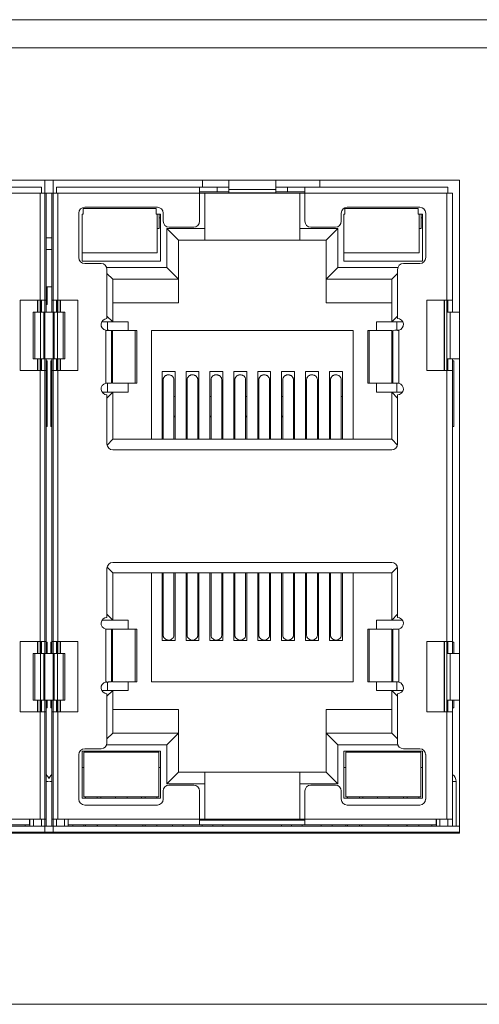
# Model space of a CAD drawing. Units: millimetres. Extents: x 3.7 to 15.6, y 0.9 to 9.7.
# Drawn here: x 10.8 to 11.6, y 8 to 9.7 of the extents above; entities that cross this region are included whole.
import ezdxf

# ---------------------------------------------------------------- set-up
doc = ezdxf.new("R2010")
doc.units = ezdxf.units.MM
doc.layers.add('Dahua', color=7, linetype='Continuous')

# ---------------------------------------------------------------- blocks, each defined once
blk = doc.blocks.new('PFS3409-4GT-96')
at = {"lineweight": 0}
for points in [[(9.5181, 9.6695), (15.4209, 9.6695)], [(9.5181, 9.6223), (15.4209, 9.6223)], [(10.1379, 9.4001), (11.5172, 9.4001)], [(11.5172, 9.4001), (11.5172, 8.3048)], [(11.5172, 8.3048), (10.1379, 8.3048)], [(9.5654, 8.0177), (15.3737, 8.0177)]]:
    blk.add_lwpolyline(points, dxfattribs=at)
at = {"color": 40, "lineweight": 5, "true_color": 0xffab00}
for points in [[(10.8207, 8.3068), (10.8207, 9.4001)], [(10.8345, 9.4001), (10.8345, 8.3068)], [(11.5172, 8.3068), (10.1379, 8.3068)]]:
    blk.add_lwpolyline(points, dxfattribs=at)
at = {"lineweight": 5}
for points in [[(11.0855, 9.4001), (11.0855, 9.3883)], [(11.1296, 9.4001), (11.1296, 9.3789)], [(11.2083, 9.4001), (11.2083, 9.3789)], [(11.2823, 9.4001), (11.2823, 9.3883)], [(10.5256, 9.3883), (10.8148, 9.3883)], [(10.8148, 9.3785), (10.8148, 9.3883)], [(11.1296, 9.3883), (10.8404, 9.3883), (10.8404, 9.3785)], [(11.0804, 9.3313), (11.0804, 9.3883)], [(11.1099, 9.3805), (11.1099, 9.3883)], [(11.2083, 9.3844), (11.1296, 9.3844)], [(11.2083, 9.3883), (11.4976, 9.3883)], [(11.228, 9.3805), (11.228, 9.3883)], [(11.2575, 9.3883), (11.2575, 9.3313)], [(11.4975, 9.3785), (11.4975, 9.3883)], [(10.1497, 9.3785), (11.5054, 9.3785)], [(10.8128, 9.1791), (10.8128, 9.3785)], [(10.8227, 9.1791), (10.8227, 9.3785)], [(10.8325, 9.1791), (10.8325, 9.3785)], [(10.8423, 9.3785), (10.8423, 9.1791)], [(11.0804, 9.3805), (11.1296, 9.3805)], [(11.0891, 9.2998), (11.0891, 9.3785)], [(11.2083, 9.3789), (11.1296, 9.3789)], [(11.2083, 9.3805), (11.2575, 9.3805)], [(11.2488, 9.3785), (11.2488, 9.2999)], [(11.4956, 8.3284), (11.4956, 9.3785)], [(11.5054, 9.1791), (11.5054, 9.3785)], [(10.8831, 9.3431), (10.8848, 9.3431), (10.8848, 9.3529)], [(10.8848, 9.3529), (11.0075, 9.3529), (11.0075, 9.3431)], [(11.323, 9.3431), (11.3247, 9.3431), (11.3247, 9.3529)], [(11.3247, 9.3529), (11.4474, 9.3529), (11.4474, 9.3431)], [(10.8831, 9.3431), (10.8831, 9.2645)], [(11.0149, 9.3431), (11.0075, 9.3431)], [(11.0091, 9.3431), (11.0091, 9.2782)], [(11.0127, 9.3195), (11.0127, 9.3431)], [(11.0127, 9.3372), (11.0149, 9.3372)], [(11.0149, 9.2645), (11.0149, 9.3431)], [(11.3185, 9.3313), (11.3185, 9.3451)], [(11.323, 9.3431), (11.323, 9.2645)], [(11.4548, 9.3431), (11.4474, 9.3431)], [(11.449, 9.3431), (11.449, 9.2782)], [(11.4527, 9.3195), (11.4527, 9.3431)], [(11.4527, 9.3372), (11.4549, 9.3372)], [(11.4548, 9.2645), (11.4548, 9.3431)], [(10.9244, 9.2538), (11.0253, 9.2538), (11.0253, 9.3195)], [(11.0091, 9.3195), (11.0127, 9.3195)], [(11.0253, 9.3195), (11.0891, 9.3195)], [(11.2929, 9.2998), (11.045, 9.2998), (11.0253, 9.3195)], [(11.0293, 9.3215), (11.0706, 9.3215)], [(11.2488, 9.3195), (11.3126, 9.3195)], [(11.2673, 9.3215), (11.3087, 9.3215)], [(11.2929, 9.2998), (11.3126, 9.3195)], [(11.3126, 9.3195), (11.3126, 9.2538)], [(11.449, 9.3195), (11.4527, 9.3195)], [(10.8325, 9.3038), (10.8227, 9.3038)], [(10.9348, 9.1948), (11.045, 9.1948), (11.045, 9.2998)], [(11.4031, 9.1948), (11.2929, 9.1948), (11.2929, 9.2998)], [(10.8325, 9.2841), (10.8227, 9.2841)], [(10.8831, 9.2782), (11.0091, 9.2782)], [(11.323, 9.2782), (11.449, 9.2782)], [(10.8831, 9.2645), (11.0149, 9.2645)], [(10.9151, 9.2605), (10.8876, 9.2605)], [(11.0253, 9.2538), (11.045, 9.2342), (10.9348, 9.2342), (10.925, 9.244)], [(11.4031, 9.2342), (11.2929, 9.2342), (11.3126, 9.2538)], [(11.3126, 9.2538), (11.4135, 9.2538)], [(11.323, 9.2645), (11.4548, 9.2645)], [(11.4129, 9.2507), (11.4129, 9.1681)], [(10.925, 9.1724), (10.9348, 9.1626), (10.9348, 9.2342)], [(11.4129, 9.244), (11.4031, 9.2342), (11.4031, 9.1626)], [(10.8325, 9.2212), (10.8227, 9.2212)], [(10.8243, 9.1917), (10.8243, 9.2212)], [(10.8227, 9.1988), (10.7794, 9.1988), (10.7794, 9.0808), (10.8227, 9.0808)], [(10.8084, 9.1791), (10.8084, 9.1988)], [(10.8089, 9.1988), (10.8089, 9.1791)], [(10.8144, 9.1791), (10.8144, 9.1988)], [(10.8148, 9.1988), (10.8148, 9.1791)], [(10.8227, 9.1917), (10.8243, 9.1917)], [(10.8325, 9.1988), (10.8758, 9.1988)], [(10.8404, 9.1791), (10.8404, 9.1988)], [(10.8408, 9.1988), (10.8408, 9.1791)], [(10.8463, 9.1791), (10.8463, 9.1988)], [(10.8468, 9.1988), (10.8468, 9.1791)], [(10.8758, 9.1988), (10.8758, 9.0808)], [(11.5054, 9.1988), (11.4621, 9.1988), (11.4621, 9.0808)], [(11.4911, 9.0808), (11.4911, 9.1988)], [(11.4916, 9.1988), (11.4916, 9.0808)], [(11.4971, 9.1791), (11.4971, 9.1988)], [(11.4975, 9.1988), (11.4975, 9.1791)], [(10.801, 9.1791), (10.8541, 9.1791)], [(10.8541, 9.1005), (10.801, 9.1005), (10.801, 9.1791)], [(10.8039, 9.1791), (10.8039, 9.1005)], [(10.8132, 9.1005), (10.8132, 9.1791)], [(10.8187, 9.1005), (10.8187, 9.1791)], [(10.8364, 9.1791), (10.8364, 9.1005)], [(10.842, 9.1791), (10.842, 9.1005)], [(10.8512, 9.1005), (10.8512, 9.1791)], [(10.8541, 9.1791), (10.8541, 9.1005)], [(11.4031, 9.1626), (11.4129, 9.1724)], [(11.5172, 9.1791), (11.4959, 9.1791)], [(11.4959, 9.1005), (11.4959, 9.1791)], [(11.5015, 9.1005), (11.5015, 9.1791)], [(10.9162, 9.1626), (10.9604, 9.1626)], [(10.926, 9.1485), (10.926, 9.1626)], [(10.9604, 9.1626), (10.9604, 9.1484)], [(11.3775, 9.1626), (11.4218, 9.1626)], [(11.3775, 9.1484), (11.3775, 9.1626)], [(11.412, 9.1485), (11.412, 9.1626)], [(10.923, 9.0598), (10.923, 9.1486)], [(10.923, 9.1484), (10.9272, 9.1484)], [(10.9323, 9.1484), (10.9319, 9.1484), (10.9314, 9.1484), (10.9309, 9.1484), (10.9304, 9.1484), (10.9303, 9.1484), (10.9298, 9.1484), (10.9293, 9.1484), (10.9288, 9.1484), (10.9282, 9.1484), (10.9277, 9.1485), (10.9272, 9.1485)], [(10.9327, 9.1484), (10.9328, 9.1484), (10.9328, 9.0599)], [(10.9328, 9.1484), (10.9751, 9.1484)], [(10.9345, 9.1484), (10.9345, 9.0599)], [(10.9724, 9.0599), (10.9724, 9.1484)], [(10.9751, 9.0599), (10.9751, 9.1484)], [(10.9997, 8.9656), (10.9997, 9.1484)], [(10.9997, 9.1484), (11.3382, 9.1484), (11.3382, 8.9656)], [(11.4034, 9.1484), (11.3628, 9.1484)], [(11.3628, 9.1484), (11.3628, 9.0599)], [(11.3655, 9.1484), (11.3655, 9.0599)], [(11.4034, 9.0599), (11.4034, 9.1484)], [(11.4053, 9.1484), (11.4051, 9.1484)], [(11.4053, 9.0599), (11.4051, 9.0599), (11.4051, 9.1484)], [(11.4056, 9.1484), (11.4055, 9.1484), (11.4055, 9.1484), (11.4055, 9.1484), (11.4054, 9.1484), (11.4054, 9.1484), (11.4054, 9.1484), (11.4054, 9.1484), (11.4053, 9.1484), (11.4053, 9.1484), (11.4053, 9.1484)], [(11.4107, 9.1485), (11.4107, 9.1485), (11.4109, 9.1485), (11.4111, 9.1485), (11.4112, 9.1485), (11.4114, 9.1485), (11.4115, 9.1485), (11.4117, 9.1485), (11.4119, 9.1485), (11.4121, 9.1485), (11.4122, 9.1485), (11.4124, 9.1485)], [(11.4124, 9.1485), (11.4126, 9.1485), (11.4128, 9.1485), (11.4129, 9.1485), (11.4131, 9.1485), (11.4133, 9.1485), (11.4135, 9.1485), (11.4136, 9.1485), (11.4138, 9.1485), (11.414, 9.1485), (11.4141, 9.1485)], [(11.4129, 9.1484), (11.4149, 9.1484)], [(11.4141, 9.1485), (11.4142, 9.1485), (11.4143, 9.1485), (11.4144, 9.1485), (11.4144, 9.1485), (11.4145, 9.1485), (11.4146, 9.1485), (11.4147, 9.1485), (11.4147, 9.1485), (11.4148, 9.1485), (11.4149, 9.1485)], [(11.4149, 9.1486), (11.4149, 9.0597)], [(10.8084, 9.0808), (10.8084, 9.1004)], [(10.8089, 9.1005), (10.8089, 9.0808)], [(10.8128, 8.6065), (10.8128, 9.1005)], [(10.8144, 9.0808), (10.8144, 9.1004)], [(10.8148, 9.1005), (10.8148, 9.0808)], [(10.8227, 8.6065), (10.8227, 9.1005)], [(10.8227, 9.0973), (10.8246, 9.0973)], [(10.8246, 9.0973), (10.8246, 8.9872)], [(10.8325, 9.0973), (10.8305, 9.0973)], [(10.8305, 8.9872), (10.8305, 9.0973)], [(10.8325, 8.6065), (10.8325, 9.1005)], [(10.8404, 9.0808), (10.8404, 9.1004)], [(10.8408, 9.1005), (10.8408, 9.0808)], [(10.8423, 8.6065), (10.8423, 9.1005)], [(10.8463, 9.0808), (10.8463, 9.1004)], [(10.8468, 9.1005), (10.8468, 9.0808)], [(11.5172, 9.1005), (11.4959, 9.1005)], [(11.4971, 9.0808), (11.4971, 9.1004)], [(11.4975, 9.1005), (11.4975, 9.0808)], [(11.5054, 8.6065), (11.5054, 9.1005)], [(11.5054, 9.0973), (11.5074, 9.0973)], [(11.5074, 9.0973), (11.5074, 8.9872)], [(10.8325, 9.0808), (10.8758, 9.0808)], [(11.0393, 9.0791), (11.0177, 9.0791)], [(11.0177, 8.9656), (11.0177, 9.0791)], [(11.0285, 9.0738), (11.0275, 9.0738), (11.0268, 9.0737), (11.0259, 9.0735), (11.025, 9.0731), (11.0244, 9.0729), (11.0235, 9.0724), (11.0228, 9.0719), (11.0221, 9.0713), (11.0216, 9.0708), (11.021, 9.0701), (11.0205, 9.0693), (11.0201, 9.0685), (11.0198, 9.0677), (11.0196, 9.067), (11.0195, 9.0661), (11.0194, 9.0653)], [(11.0375, 9.0652), (11.0375, 9.0661), (11.0373, 9.067), (11.0371, 9.0677), (11.0368, 9.0685), (11.0364, 9.0693), (11.036, 9.0701), (11.0354, 9.0708), (11.0349, 9.0713), (11.0342, 9.0719), (11.0334, 9.0724), (11.0326, 9.0729), (11.0319, 9.0732), (11.031, 9.0734), (11.0301, 9.0737), (11.0294, 9.0738), (11.0285, 9.0738)], [(11.0393, 8.9656), (11.0393, 9.0791)], [(11.0794, 9.0791), (11.0578, 9.0791)], [(11.0578, 8.9656), (11.0578, 9.0791)], [(11.0686, 9.0738), (11.0677, 9.0738), (11.067, 9.0737), (11.066, 9.0735), (11.0651, 9.0731), (11.0645, 9.0729), (11.0637, 9.0724), (11.0629, 9.0719), (11.0622, 9.0713), (11.0617, 9.0708), (11.0611, 9.0701), (11.0606, 9.0693), (11.0603, 9.0685), (11.0599, 9.0677), (11.0598, 9.067), (11.0596, 9.0661), (11.0596, 9.0653)], [(11.0686, 9.0738), (11.0696, 9.0738), (11.0702, 9.0737), (11.0712, 9.0734), (11.0721, 9.0732), (11.0727, 9.0729), (11.0735, 9.0724), (11.0743, 9.0719), (11.075, 9.0713), (11.0755, 9.0708), (11.0761, 9.0701), (11.0766, 9.0693), (11.077, 9.0685), (11.0773, 9.0677), (11.0775, 9.067), (11.0776, 9.0661), (11.0777, 9.0652), (11.0777, 8.9656)], [(11.0794, 8.9656), (11.0794, 9.0791)], [(11.1196, 9.0791), (11.0979, 9.0791)], [(11.0979, 8.9656), (11.0979, 9.0791)], [(11.1087, 9.0738), (11.1078, 9.0738), (11.1071, 9.0737), (11.1062, 9.0735), (11.1053, 9.0731), (11.1046, 9.0729), (11.1038, 9.0724), (11.103, 9.0719), (11.1023, 9.0713), (11.1018, 9.0708), (11.1013, 9.0701), (11.1008, 9.0693), (11.1004, 9.0685), (11.1001, 9.0677), (11.0999, 9.067), (11.0998, 9.0661), (11.0997, 9.0653)], [(11.1087, 9.0738), (11.1097, 9.0738), (11.1104, 9.0737), (11.1113, 9.0734), (11.1122, 9.0732), (11.1129, 9.0729), (11.1137, 9.0724), (11.1145, 9.0719), (11.1151, 9.0713), (11.1156, 9.0708), (11.1162, 9.0701), (11.1167, 9.0693), (11.1171, 9.0685), (11.1174, 9.0677), (11.1176, 9.067), (11.1178, 9.0661), (11.1178, 9.0652), (11.1178, 8.9656)], [(11.1196, 8.9656), (11.1196, 9.0791)], [(11.1597, 9.0791), (11.1381, 9.0791)], [(11.1381, 8.9656), (11.1381, 9.0791)], [(11.1489, 9.0738), (11.1479, 9.0738), (11.1473, 9.0737), (11.1463, 9.0735), (11.1454, 9.0731), (11.1448, 9.0729), (11.144, 9.0724), (11.1432, 9.0719), (11.1425, 9.0713), (11.142, 9.0708), (11.1414, 9.0701), (11.1409, 9.0693), (11.1405, 9.0685), (11.1402, 9.0677), (11.14, 9.067), (11.1399, 9.0661), (11.1398, 9.0653)], [(11.1489, 9.0738), (11.1498, 9.0738), (11.1505, 9.0737), (11.1515, 9.0734), (11.1524, 9.0732), (11.153, 9.0729), (11.1538, 9.0724), (11.1546, 9.0719), (11.1553, 9.0713), (11.1558, 9.0708), (11.1564, 9.0701), (11.1569, 9.0693), (11.1572, 9.0685), (11.1576, 9.0677), (11.1577, 9.067), (11.1579, 9.0661), (11.1579, 9.0652), (11.1579, 8.9656)], [(11.1597, 8.9656), (11.1597, 9.0791)], [(11.1998, 9.0791), (11.1782, 9.0791)], [(11.1782, 8.9656), (11.1782, 9.0791)], [(11.189, 9.0738), (11.1881, 9.0738), (11.1874, 9.0737), (11.1865, 9.0735), (11.1856, 9.0731), (11.1849, 9.0729), (11.1841, 9.0724), (11.1833, 9.0719), (11.1826, 9.0713), (11.1821, 9.0708), (11.1816, 9.0701), (11.1811, 9.0693), (11.1807, 9.0685), (11.1804, 9.0677), (11.1802, 9.067), (11.18, 9.0661), (11.18, 9.0653)], [(11.189, 9.0738), (11.19, 9.0738), (11.1907, 9.0737), (11.1916, 9.0734), (11.1925, 9.0732), (11.1931, 9.0729), (11.194, 9.0724), (11.1947, 9.0719), (11.1954, 9.0713), (11.1959, 9.0708), (11.1965, 9.0701), (11.197, 9.0693), (11.1974, 9.0685), (11.1977, 9.0677), (11.1979, 9.067), (11.198, 9.0661), (11.1981, 9.0652), (11.1981, 8.9656)], [(11.1998, 8.9656), (11.1998, 9.0791)], [(11.24, 9.0791), (11.2183, 9.0791)], [(11.2183, 8.9656), (11.2183, 9.0791)], [(11.2292, 9.0738), (11.2282, 9.0738), (11.2275, 9.0737), (11.2266, 9.0735), (11.2257, 9.0731), (11.2251, 9.0729), (11.2242, 9.0724), (11.2235, 9.0719), (11.2228, 9.0713), (11.2223, 9.0708), (11.2217, 9.0701), (11.2212, 9.0693), (11.2208, 9.0685), (11.2205, 9.0677), (11.2203, 9.067), (11.2202, 9.0661), (11.2201, 9.0653)], [(11.2292, 9.0738), (11.2301, 9.0738), (11.2308, 9.0737), (11.2317, 9.0734), (11.2326, 9.0732), (11.2333, 9.0729), (11.2341, 9.0724), (11.2349, 9.0719), (11.2356, 9.0713), (11.2361, 9.0708), (11.2366, 9.0701), (11.2371, 9.0693), (11.2375, 9.0685), (11.2378, 9.0677), (11.238, 9.067), (11.2382, 9.0661), (11.2382, 9.0652), (11.2382, 8.9656)], [(11.24, 8.9656), (11.24, 9.0791)], [(11.2801, 9.0791), (11.2585, 9.0791)], [(11.2585, 8.9656), (11.2585, 9.0791)], [(11.2693, 9.0738), (11.2683, 9.0738), (11.2677, 9.0737), (11.2667, 9.0735), (11.2658, 9.0731), (11.2652, 9.0729), (11.2644, 9.0724), (11.2636, 9.0719), (11.2629, 9.0713), (11.2624, 9.0708), (11.2618, 9.0701), (11.2613, 9.0693), (11.2609, 9.0685), (11.2606, 9.0677), (11.2604, 9.067), (11.2603, 9.0661), (11.2603, 9.0653)], [(11.2693, 9.0738), (11.2703, 9.0738), (11.2709, 9.0737), (11.2719, 9.0734), (11.2728, 9.0732), (11.2734, 9.0729), (11.2742, 9.0724), (11.275, 9.0719), (11.2757, 9.0713), (11.2762, 9.0708), (11.2768, 9.0701), (11.2773, 9.0693), (11.2777, 9.0685), (11.278, 9.0677), (11.2782, 9.067), (11.2783, 9.0661), (11.2784, 9.0652), (11.2784, 8.9656)], [(11.2801, 8.9656), (11.2801, 9.0791)], [(11.3203, 9.0791), (11.2986, 9.0791)], [(11.2986, 8.9656), (11.2986, 9.0791)], [(11.3094, 9.0738), (11.3085, 9.0738), (11.3078, 9.0737), (11.3069, 9.0735), (11.306, 9.0731), (11.3053, 9.0729), (11.3045, 9.0724), (11.3037, 9.0719), (11.303, 9.0713), (11.3025, 9.0708), (11.302, 9.0701), (11.3015, 9.0693), (11.3011, 9.0685), (11.3008, 9.0677), (11.3006, 9.067), (11.3004, 9.0661), (11.3004, 9.0653)], [(11.3094, 9.0738), (11.3104, 9.0738), (11.3111, 9.0737), (11.312, 9.0734), (11.3129, 9.0732), (11.3136, 9.0729), (11.3144, 9.0724), (11.3151, 9.0719), (11.3158, 9.0713), (11.3163, 9.0708), (11.3169, 9.0701), (11.3174, 9.0693), (11.3178, 9.0685), (11.3181, 9.0677), (11.3183, 9.067), (11.3185, 9.0661), (11.3185, 9.0652), (11.3185, 8.9656)], [(11.3203, 8.9656), (11.3203, 9.0791)], [(11.5054, 9.0808), (11.4621, 9.0808)], [(10.9238, 9.0599), (10.9237, 9.0599), (10.9236, 9.0599), (10.9235, 9.0598), (10.9235, 9.0598), (10.9234, 9.0598), (10.9233, 9.0598), (10.9232, 9.0598), (10.9232, 9.0598), (10.9231, 9.0598), (10.923, 9.0598)], [(10.925, 9.0599), (10.923, 9.0599)], [(10.9255, 9.0599), (10.9253, 9.0599), (10.9252, 9.0599), (10.925, 9.0599), (10.9248, 9.0599), (10.9246, 9.0599), (10.9245, 9.0599), (10.9243, 9.0599), (10.9241, 9.0599), (10.9239, 9.0599), (10.9238, 9.0599)], [(10.9273, 9.0599), (10.9272, 9.0599), (10.927, 9.0599), (10.9268, 9.0599), (10.9267, 9.0599), (10.9265, 9.0599), (10.9264, 9.0599), (10.9262, 9.0599), (10.926, 9.0599), (10.9259, 9.0599), (10.9257, 9.0599), (10.9255, 9.0599)], [(10.926, 9.0446), (10.926, 9.0598)], [(10.9323, 9.0599), (10.9324, 9.0599), (10.9324, 9.0599), (10.9324, 9.0599), (10.9325, 9.0599), (10.9325, 9.0599), (10.9325, 9.0599), (10.9326, 9.0599), (10.9326, 9.0599), (10.9326, 9.0599), (10.9326, 9.0599)], [(10.9327, 9.0599), (10.9328, 9.0599)], [(10.9345, 9.0599), (10.9751, 9.0599)], [(10.9604, 9.0599), (10.9604, 9.0446)], [(11.0194, 9.0652), (11.0194, 8.9656)], [(11.0375, 9.0652), (11.0375, 8.9656)], [(11.0596, 9.0652), (11.0596, 8.9656)], [(11.0997, 9.0652), (11.0997, 8.9656)], [(11.1398, 9.0652), (11.1398, 8.9656)], [(11.18, 9.0652), (11.18, 8.9656)], [(11.2201, 9.0652), (11.2201, 8.9656)], [(11.2603, 9.0652), (11.2603, 8.9656)], [(11.3004, 9.0652), (11.3004, 8.9656)], [(11.3628, 9.0599), (11.4051, 9.0599)], [(11.3775, 9.0446), (11.3775, 9.06)], [(11.4056, 9.0599), (11.406, 9.0599), (11.4065, 9.0599), (11.407, 9.0599), (11.4075, 9.0599), (11.4076, 9.0599), (11.4081, 9.0599), (11.4086, 9.0599), (11.4092, 9.0599), (11.4097, 9.0599), (11.4102, 9.0599), (11.4107, 9.0599)], [(11.4149, 9.0599), (11.4107, 9.0599)], [(11.412, 9.0446), (11.412, 9.0599)], [(10.9169, 9.0446), (10.9604, 9.0446)], [(10.9348, 9.0446), (10.925, 9.0348)], [(10.9252, 8.9559), (10.9348, 8.9656), (10.9348, 9.0446)], [(11.0194, 9.0376), (11.0176, 9.0376)], [(11.0393, 9.0376), (11.0375, 9.0376)], [(11.0596, 9.0376), (11.0578, 9.0376)], [(11.0794, 9.0376), (11.0777, 9.0376)], [(11.0997, 9.0376), (11.0979, 9.0376)], [(11.1196, 9.0376), (11.1178, 9.0376)], [(11.1398, 9.0376), (11.1381, 9.0376)], [(11.1597, 9.0376), (11.1579, 9.0376)], [(11.18, 9.0376), (11.1782, 9.0376)], [(11.1998, 9.0376), (11.1981, 9.0376)], [(11.2201, 9.0376), (11.2183, 9.0376)], [(11.24, 9.0376), (11.2382, 9.0376)], [(11.2603, 9.0376), (11.2585, 9.0376)], [(11.2801, 9.0376), (11.2783, 9.0376)], [(11.3004, 9.0376), (11.2986, 9.0376)], [(11.3203, 9.0376), (11.3185, 9.0376)], [(11.421, 9.0446), (11.3775, 9.0446)], [(11.4129, 9.0348), (11.4031, 9.0446), (11.4031, 8.9656)], [(11.4129, 9.0403), (11.4129, 8.9577)], [(11.0375, 9.0045), (11.0393, 9.0045)], [(11.0393, 9.0038), (11.0391, 9.0037), (11.0389, 9.0037), (11.0387, 9.0036), (11.0385, 9.0035), (11.0383, 9.0034), (11.0382, 9.0034), (11.0382, 9.0034), (11.038, 9.0032), (11.0378, 9.0031), (11.0376, 9.003), (11.0375, 9.0029)], [(11.0578, 9.0045), (11.0596, 9.0045)], [(11.0596, 9.0029), (11.0596, 9.0029), (11.0594, 9.003), (11.0593, 9.0032), (11.0591, 9.0033), (11.0589, 9.0034), (11.0588, 9.0034), (11.0586, 9.0035), (11.0584, 9.0036), (11.0582, 9.0037), (11.058, 9.0037), (11.0578, 9.0038)], [(11.0794, 9.0038), (11.0792, 9.0037), (11.079, 9.0037), (11.0788, 9.0036), (11.0787, 9.0035), (11.0785, 9.0034), (11.0783, 9.0034), (11.0783, 9.0034), (11.0781, 9.0032), (11.0779, 9.0031), (11.0778, 9.003), (11.0776, 9.0029)], [(11.0777, 9.0045), (11.0794, 9.0045)], [(11.0979, 9.0045), (11.0997, 9.0045)], [(11.0997, 9.0029), (11.0997, 9.0029), (11.0996, 9.003), (11.0994, 9.0032), (11.0992, 9.0033), (11.0991, 9.0034), (11.0989, 9.0034), (11.0987, 9.0035), (11.0985, 9.0036), (11.0983, 9.0037), (11.0981, 9.0037), (11.098, 9.0038)], [(11.1178, 9.0045), (11.1196, 9.0045)], [(11.1195, 9.0038), (11.1194, 9.0037), (11.1192, 9.0037), (11.119, 9.0036), (11.1188, 9.0035), (11.1186, 9.0034), (11.1184, 9.0034), (11.1184, 9.0034), (11.1183, 9.0032), (11.1181, 9.0031), (11.1179, 9.003), (11.1178, 9.0029)], [(11.1381, 9.0045), (11.1398, 9.0045)], [(11.1399, 9.0029), (11.1398, 9.0029), (11.1397, 9.003), (11.1395, 9.0032), (11.1394, 9.0033), (11.1392, 9.0034), (11.139, 9.0034), (11.1389, 9.0035), (11.1387, 9.0036), (11.1385, 9.0037), (11.1383, 9.0037), (11.1381, 9.0038)], [(11.1579, 9.0045), (11.1597, 9.0045)], [(11.1597, 9.0038), (11.1595, 9.0037), (11.1593, 9.0037), (11.1591, 9.0036), (11.1589, 9.0035), (11.1588, 9.0034), (11.1586, 9.0034), (11.1586, 9.0034), (11.1584, 9.0032), (11.1582, 9.0031), (11.1581, 9.003), (11.1579, 9.0029)], [(11.1782, 9.0045), (11.18, 9.0045)], [(11.18, 9.0029), (11.18, 9.0029), (11.1798, 9.003), (11.1797, 9.0032), (11.1795, 9.0033), (11.1793, 9.0034), (11.1792, 9.0034), (11.179, 9.0035), (11.1788, 9.0036), (11.1786, 9.0037), (11.1784, 9.0037), (11.1782, 9.0038)], [(11.1981, 9.0045), (11.1999, 9.0045)], [(11.1998, 9.0038), (11.1996, 9.0037), (11.1995, 9.0037), (11.1993, 9.0036), (11.1991, 9.0035), (11.1989, 9.0034), (11.1987, 9.0034), (11.1987, 9.0034), (11.1985, 9.0032), (11.1984, 9.0031), (11.1982, 9.003), (11.1981, 9.0029)], [(11.2183, 9.0045), (11.2201, 9.0045)], [(11.2201, 9.0029), (11.2201, 9.0029), (11.22, 9.003), (11.2198, 9.0032), (11.2197, 9.0033), (11.2195, 9.0034), (11.2193, 9.0034), (11.2191, 9.0035), (11.2189, 9.0036), (11.2188, 9.0037), (11.2186, 9.0037), (11.2184, 9.0038)], [(11.2382, 9.0045), (11.24, 9.0045)], [(11.24, 9.0038), (11.2398, 9.0037), (11.2396, 9.0037), (11.2394, 9.0036), (11.2392, 9.0035), (11.239, 9.0034), (11.2389, 9.0034), (11.2388, 9.0034), (11.2387, 9.0032), (11.2385, 9.0031), (11.2383, 9.003), (11.2382, 9.0029)], [(11.2585, 9.0045), (11.2603, 9.0045)], [(11.2603, 9.0029), (11.2603, 9.0029), (11.2601, 9.003), (11.26, 9.0032), (11.2598, 9.0033), (11.2596, 9.0034), (11.2594, 9.0034), (11.2593, 9.0035), (11.2591, 9.0036), (11.2589, 9.0037), (11.2587, 9.0037), (11.2585, 9.0038)], [(11.2801, 9.0038), (11.2799, 9.0037), (11.2797, 9.0037), (11.2795, 9.0036), (11.2794, 9.0035), (11.2792, 9.0034), (11.279, 9.0034), (11.279, 9.0034), (11.2788, 9.0032), (11.2786, 9.0031), (11.2785, 9.003), (11.2783, 9.0029)], [(11.2784, 9.0045), (11.2801, 9.0045)], [(11.2986, 9.0045), (11.3004, 9.0045)], [(11.3004, 9.0029), (11.3004, 9.0029), (11.3003, 9.003), (11.3001, 9.0032), (11.2999, 9.0033), (11.2998, 9.0034), (11.2996, 9.0034), (11.2994, 9.0035), (11.2992, 9.0036), (11.299, 9.0037), (11.2988, 9.0037), (11.2987, 9.0038)], [(10.8227, 8.9872), (10.8246, 8.9872)], [(10.8325, 8.9872), (10.8305, 8.9872)], [(11.5054, 8.9872), (11.5074, 8.9872)], [(10.9348, 8.9656), (11.4031, 8.9656), (11.4128, 8.9559)], [(11.4031, 8.7591), (10.9348, 8.7591)], [(10.925, 8.7492), (10.925, 8.6667)], [(10.925, 8.6722), (10.9348, 8.6623), (10.9348, 8.7414)], [(11.4031, 8.7414), (10.9348, 8.7414), (10.9252, 8.751)], [(10.9997, 8.7414), (10.9997, 8.5585)], [(10.9997, 8.5585), (11.3382, 8.5585), (11.3382, 8.7414)], [(11.0177, 8.7414), (11.0177, 8.6279)], [(11.0285, 8.6287), (11.0275, 8.6288), (11.0268, 8.6289), (11.0259, 8.6291), (11.025, 8.6294), (11.0244, 8.6296), (11.0235, 8.6301), (11.0228, 8.6306), (11.0221, 8.6312), (11.0216, 8.6317), (11.021, 8.6324), (11.0205, 8.6332), (11.0201, 8.6339), (11.0198, 8.6348), (11.0196, 8.6354), (11.0195, 8.6363), (11.0194, 8.6372), (11.0194, 8.7414)], [(11.0375, 8.6372), (11.0375, 8.7414)], [(11.0393, 8.7414), (11.0393, 8.6279)], [(11.0578, 8.7414), (11.0578, 8.6279)], [(11.0686, 8.6287), (11.0677, 8.6288), (11.067, 8.6289), (11.066, 8.6291), (11.0651, 8.6294), (11.0645, 8.6296), (11.0637, 8.6301), (11.0629, 8.6306), (11.0622, 8.6312), (11.0617, 8.6317), (11.0611, 8.6324), (11.0606, 8.6332), (11.0603, 8.6339), (11.0599, 8.6348), (11.0598, 8.6354), (11.0596, 8.6363), (11.0596, 8.6372), (11.0596, 8.7414)], [(11.0777, 8.6372), (11.0777, 8.7414)], [(11.0794, 8.7414), (11.0794, 8.6279)], [(11.0979, 8.7414), (11.0979, 8.6279)], [(11.0997, 8.6372), (11.0997, 8.7414)], [(11.1178, 8.6372), (11.1178, 8.7414)], [(11.1196, 8.7414), (11.1196, 8.6279)], [(11.1381, 8.7414), (11.1381, 8.6279)], [(11.1489, 8.6287), (11.1479, 8.6288), (11.1473, 8.6289), (11.1463, 8.6291), (11.1454, 8.6294), (11.1448, 8.6296), (11.144, 8.6301), (11.1432, 8.6306), (11.1425, 8.6312), (11.142, 8.6317), (11.1414, 8.6324), (11.1409, 8.6332), (11.1405, 8.6339), (11.1402, 8.6348), (11.14, 8.6354), (11.1399, 8.6363), (11.1398, 8.6372), (11.1398, 8.7414)], [(11.1579, 8.6372), (11.1579, 8.7414)], [(11.1597, 8.7414), (11.1597, 8.6279)], [(11.1782, 8.7414), (11.1782, 8.6279)], [(11.189, 8.6287), (11.1881, 8.6288), (11.1874, 8.6289), (11.1865, 8.6291), (11.1856, 8.6294), (11.1849, 8.6296), (11.1841, 8.6301), (11.1833, 8.6306), (11.1826, 8.6312), (11.1821, 8.6317), (11.1816, 8.6324), (11.1811, 8.6332), (11.1807, 8.6339), (11.1804, 8.6348), (11.1802, 8.6354), (11.18, 8.6363), (11.18, 8.6372), (11.18, 8.7414)], [(11.1981, 8.6372), (11.1981, 8.7414)], [(11.1998, 8.7414), (11.1998, 8.6279)], [(11.2183, 8.7414), (11.2183, 8.6279)], [(11.2201, 8.6372), (11.2201, 8.7414)], [(11.2382, 8.6372), (11.2382, 8.7414)], [(11.24, 8.7414), (11.24, 8.6279)], [(11.2585, 8.7414), (11.2585, 8.6279)], [(11.2693, 8.6287), (11.2683, 8.6288), (11.2677, 8.6289), (11.2667, 8.6291), (11.2658, 8.6294), (11.2652, 8.6296), (11.2644, 8.6301), (11.2636, 8.6306), (11.2629, 8.6312), (11.2624, 8.6317), (11.2618, 8.6324), (11.2613, 8.6332), (11.2609, 8.6339), (11.2606, 8.6348), (11.2604, 8.6354), (11.2603, 8.6363), (11.2603, 8.6372), (11.2603, 8.7414)], [(11.2784, 8.6372), (11.2784, 8.7414)], [(11.2801, 8.7414), (11.2801, 8.6279)], [(11.2986, 8.7414), (11.2986, 8.6279)], [(11.3094, 8.6287), (11.3085, 8.6288), (11.3078, 8.6289), (11.3069, 8.6291), (11.306, 8.6294), (11.3053, 8.6296), (11.3045, 8.6301), (11.3038, 8.6306), (11.303, 8.6312), (11.3025, 8.6317), (11.302, 8.6324), (11.3015, 8.6332), (11.3011, 8.6339), (11.3008, 8.6348), (11.3006, 8.6354), (11.3004, 8.6363), (11.3004, 8.6372), (11.3004, 8.7414)], [(11.3185, 8.6372), (11.3185, 8.7414)], [(11.3203, 8.7414), (11.3203, 8.6279)], [(11.4128, 8.751), (11.4031, 8.7414), (11.4031, 8.6623)], [(11.4129, 8.6667), (11.4129, 8.7493)], [(11.4031, 8.6623), (11.4129, 8.6722)], [(10.9169, 8.6623), (10.9604, 8.6623)], [(10.9604, 8.647), (10.9604, 8.6623)], [(11.421, 8.6623), (11.3775, 8.6623), (11.3775, 8.647)], [(10.923, 8.5583), (10.923, 8.6472)], [(10.923, 8.647), (10.9272, 8.647)], [(10.9323, 8.647), (10.9319, 8.647), (10.9314, 8.647), (10.9309, 8.647), (10.9304, 8.647), (10.9303, 8.647), (10.9298, 8.647), (10.9293, 8.647), (10.9288, 8.647), (10.9283, 8.647), (10.9278, 8.647), (10.9272, 8.647)], [(10.9328, 8.647), (10.9327, 8.647)], [(10.9751, 8.647), (10.9328, 8.647), (10.9328, 8.5585)], [(10.9345, 8.647), (10.9345, 8.5585)], [(10.9724, 8.5585), (10.9724, 8.647)], [(10.9751, 8.647), (10.9751, 8.5585)], [(11.3628, 8.647), (11.3628, 8.5585)], [(11.4034, 8.647), (11.3628, 8.647)], [(11.3655, 8.647), (11.3655, 8.5585)], [(11.4034, 8.5585), (11.4034, 8.647)], [(11.4053, 8.5585), (11.4051, 8.5585), (11.4051, 8.647)], [(11.4053, 8.647), (11.4051, 8.647)], [(11.4056, 8.647), (11.4055, 8.647), (11.4055, 8.647), (11.4055, 8.647), (11.4054, 8.647), (11.4054, 8.647), (11.4054, 8.647), (11.4054, 8.647), (11.4053, 8.647), (11.4053, 8.647), (11.4053, 8.647)], [(11.4107, 8.6471), (11.4107, 8.6471), (11.4109, 8.6471), (11.4111, 8.6471), (11.4112, 8.6471), (11.4114, 8.6471), (11.4115, 8.6471), (11.4117, 8.6471), (11.4119, 8.6471), (11.412, 8.6471), (11.4122, 8.6471), (11.4124, 8.6471)], [(11.4124, 8.6471), (11.4126, 8.6471), (11.4127, 8.6471), (11.4129, 8.6471), (11.4131, 8.6471), (11.4133, 8.6471), (11.4134, 8.6471), (11.4136, 8.6471), (11.4138, 8.6471), (11.414, 8.6471), (11.4141, 8.6471)], [(11.4129, 8.647), (11.4149, 8.647)], [(11.4141, 8.6471), (11.4142, 8.6471), (11.4143, 8.6471), (11.4144, 8.6471), (11.4144, 8.6471), (11.4145, 8.6471), (11.4146, 8.6471), (11.4147, 8.6471), (11.4147, 8.6471), (11.4148, 8.6471), (11.4149, 8.6471)], [(11.4149, 8.6472), (11.4149, 8.5583)], [(10.8227, 8.6262), (10.7794, 8.6262), (10.7794, 8.5082)], [(10.8084, 8.6065), (10.8084, 8.6261)], [(10.8089, 8.6262), (10.8089, 8.6065)], [(10.8144, 8.6065), (10.8144, 8.6261)], [(10.8148, 8.6262), (10.8148, 8.6065)], [(10.8227, 8.6254), (10.8246, 8.6254)], [(10.8246, 8.6254), (10.8246, 8.6065)], [(10.8305, 8.6065), (10.8305, 8.6254)], [(10.8325, 8.6254), (10.8305, 8.6254)], [(10.8325, 8.6262), (10.8758, 8.6262)], [(10.8404, 8.6065), (10.8404, 8.6261)], [(10.8408, 8.6262), (10.8408, 8.6065)], [(10.8463, 8.6065), (10.8463, 8.6261)], [(10.8468, 8.6262), (10.8468, 8.6065)], [(10.8758, 8.6262), (10.8758, 8.5082)], [(11.0393, 8.6279), (11.0177, 8.6279)], [(11.0285, 8.6287), (11.0294, 8.6288), (11.0301, 8.6289), (11.031, 8.6291), (11.0319, 8.6294), (11.0326, 8.6296), (11.0334, 8.6301), (11.0342, 8.6306), (11.0349, 8.6312), (11.0354, 8.6317), (11.0359, 8.6324), (11.0364, 8.6331), (11.0368, 8.6339), (11.0371, 8.6348), (11.0373, 8.6354), (11.0375, 8.6363), (11.0375, 8.6372)], [(11.0794, 8.6279), (11.0578, 8.6279)], [(11.0686, 8.6287), (11.0696, 8.6288), (11.0702, 8.6289), (11.0712, 8.6291), (11.0721, 8.6294), (11.0727, 8.6296), (11.0735, 8.6301), (11.0743, 8.6306), (11.075, 8.6312), (11.0755, 8.6317), (11.0761, 8.6324), (11.0766, 8.6331), (11.077, 8.6339), (11.0773, 8.6348), (11.0775, 8.6354), (11.0776, 8.6363), (11.0777, 8.6372)], [(11.1196, 8.6279), (11.0979, 8.6279)], [(11.0997, 8.6372), (11.0997, 8.6363), (11.0999, 8.6354), (11.1001, 8.6348), (11.1004, 8.6339), (11.1008, 8.6332), (11.1013, 8.6324), (11.1018, 8.6317), (11.1024, 8.6312), (11.1031, 8.6306), (11.1038, 8.6301), (11.1047, 8.6296), (11.1053, 8.6294), (11.1062, 8.6291), (11.1071, 8.6289), (11.1078, 8.6288), (11.1087, 8.6287)], [(11.1087, 8.6287), (11.1097, 8.6288), (11.1104, 8.6289), (11.1113, 8.6291), (11.1122, 8.6294), (11.1128, 8.6296), (11.1137, 8.6301), (11.1144, 8.6306), (11.1151, 8.6312), (11.1156, 8.6317), (11.1162, 8.6324), (11.1167, 8.6331), (11.1171, 8.6339), (11.1174, 8.6348), (11.1176, 8.6354), (11.1177, 8.6363), (11.1178, 8.6372)], [(11.1597, 8.6279), (11.1381, 8.6279)], [(11.1489, 8.6287), (11.1498, 8.6288), (11.1505, 8.6289), (11.1514, 8.6291), (11.1524, 8.6294), (11.153, 8.6296), (11.1538, 8.6301), (11.1546, 8.6306), (11.1553, 8.6312), (11.1558, 8.6317), (11.1564, 8.6324), (11.1569, 8.6331), (11.1572, 8.6339), (11.1576, 8.6348), (11.1577, 8.6354), (11.1579, 8.6363), (11.1579, 8.6372)], [(11.1998, 8.6279), (11.1782, 8.6279)], [(11.189, 8.6287), (11.19, 8.6288), (11.1907, 8.6289), (11.1916, 8.6291), (11.1925, 8.6294), (11.1931, 8.6296), (11.194, 8.6301), (11.1947, 8.6306), (11.1954, 8.6312), (11.1959, 8.6317), (11.1965, 8.6324), (11.197, 8.6331), (11.1974, 8.6339), (11.1977, 8.6348), (11.1979, 8.6354), (11.198, 8.6363), (11.1981, 8.6372)], [(11.24, 8.6279), (11.2183, 8.6279)], [(11.2201, 8.6372), (11.2202, 8.6363), (11.2203, 8.6354), (11.2205, 8.6348), (11.2208, 8.6339), (11.2212, 8.6332), (11.2217, 8.6324), (11.2223, 8.6317), (11.2228, 8.6312), (11.2235, 8.6306), (11.2242, 8.6301), (11.2251, 8.6296), (11.2257, 8.6294), (11.2266, 8.6291), (11.2275, 8.6289), (11.2282, 8.6288), (11.2292, 8.6287)], [(11.2292, 8.6287), (11.2301, 8.6288), (11.2308, 8.6289), (11.2317, 8.6291), (11.2326, 8.6294), (11.2333, 8.6296), (11.2341, 8.6301), (11.2349, 8.6306), (11.2356, 8.6312), (11.2361, 8.6317), (11.2366, 8.6324), (11.2371, 8.6331), (11.2375, 8.6339), (11.2378, 8.6348), (11.238, 8.6354), (11.2382, 8.6363), (11.2382, 8.6372)], [(11.2801, 8.6279), (11.2585, 8.6279)], [(11.2693, 8.6287), (11.2703, 8.6288), (11.2709, 8.6289), (11.2719, 8.6291), (11.2728, 8.6294), (11.2734, 8.6296), (11.2742, 8.6301), (11.275, 8.6306), (11.2757, 8.6312), (11.2762, 8.6317), (11.2768, 8.6324), (11.2773, 8.6331), (11.2777, 8.6339), (11.278, 8.6348), (11.2782, 8.6354), (11.2783, 8.6363), (11.2784, 8.6372)], [(11.3203, 8.6279), (11.2986, 8.6279)], [(11.3094, 8.6287), (11.3104, 8.6288), (11.3111, 8.6289), (11.312, 8.6291), (11.3129, 8.6294), (11.3135, 8.6296), (11.3144, 8.6301), (11.3151, 8.6306), (11.3158, 8.6312), (11.3163, 8.6317), (11.3169, 8.6324), (11.3174, 8.6331), (11.3178, 8.6339), (11.3181, 8.6348), (11.3183, 8.6354), (11.3184, 8.6363), (11.3185, 8.6372)], [(11.5054, 8.6262), (11.4621, 8.6262), (11.4621, 8.5082)], [(11.4911, 8.5082), (11.4911, 8.6262)], [(11.4916, 8.6262), (11.4916, 8.5082)], [(11.4971, 8.6065), (11.4971, 8.6261)], [(11.4975, 8.6262), (11.4975, 8.6065)], [(11.5054, 8.6254), (11.5074, 8.6254)], [(11.5074, 8.6254), (11.5074, 8.6065)], [(10.8541, 8.5278), (10.801, 8.5278), (10.801, 8.6065)], [(10.801, 8.6065), (10.8541, 8.6065)], [(10.804, 8.6065), (10.804, 8.5278)], [(10.8132, 8.5278), (10.8132, 8.6065)], [(10.8187, 8.5278), (10.8187, 8.6065)], [(10.8364, 8.6065), (10.8364, 8.5278)], [(10.842, 8.6065), (10.842, 8.5278)], [(10.8512, 8.5278), (10.8512, 8.6065)], [(10.8541, 8.6065), (10.8541, 8.5278)], [(11.4959, 8.5278), (11.4959, 8.6065)], [(11.5172, 8.6065), (11.4959, 8.6065)], [(11.5015, 8.5278), (11.5015, 8.6065)], [(10.925, 8.5585), (10.923, 8.5585)], [(10.9238, 8.5584), (10.9237, 8.5584), (10.9236, 8.5584), (10.9235, 8.5584), (10.9235, 8.5584), (10.9234, 8.5584), (10.9233, 8.5584), (10.9232, 8.5584), (10.9232, 8.5584), (10.9231, 8.5584), (10.923, 8.5584)], [(10.9255, 8.5584), (10.9253, 8.5584), (10.9252, 8.5584), (10.925, 8.5584), (10.9248, 8.5584), (10.9246, 8.5584), (10.9245, 8.5584), (10.9243, 8.5584), (10.9241, 8.5584), (10.9239, 8.5584), (10.9238, 8.5584)], [(10.9273, 8.5584), (10.9272, 8.5584), (10.927, 8.5584), (10.9268, 8.5584), (10.9267, 8.5584), (10.9266, 8.5584), (10.9264, 8.5584), (10.9262, 8.5584), (10.926, 8.5584), (10.9259, 8.5584), (10.9257, 8.5584), (10.9255, 8.5584)], [(10.926, 8.5443), (10.926, 8.5584)], [(10.9323, 8.5585), (10.9324, 8.5585), (10.9324, 8.5585), (10.9324, 8.5585), (10.9325, 8.5585), (10.9325, 8.5585), (10.9325, 8.5585), (10.9326, 8.5585), (10.9326, 8.5585), (10.9326, 8.5585), (10.9326, 8.5585)], [(10.9327, 8.5585), (10.9328, 8.5585)], [(10.9345, 8.5585), (10.9751, 8.5585)], [(10.9604, 8.5443), (10.9604, 8.5585)], [(11.3628, 8.5585), (11.4051, 8.5585)], [(11.3775, 8.5585), (11.3775, 8.5444)], [(11.4056, 8.5585), (11.406, 8.5585), (11.4065, 8.5585), (11.407, 8.5585), (11.4075, 8.5585), (11.4076, 8.5585), (11.4081, 8.5585), (11.4086, 8.5585), (11.4092, 8.5585), (11.4097, 8.5585), (11.4102, 8.5585), (11.4107, 8.5585)], [(11.4149, 8.5585), (11.4107, 8.5585)], [(11.412, 8.5443), (11.412, 8.5585)], [(10.9162, 8.5443), (10.9604, 8.5443)], [(10.925, 8.4629), (10.9348, 8.4728), (10.9348, 8.5443)], [(10.9348, 8.5443), (10.925, 8.5345)], [(11.4218, 8.5443), (11.3775, 8.5443)], [(11.4129, 8.5345), (11.4031, 8.5443), (11.4031, 8.4728)], [(10.8084, 8.5082), (10.8084, 8.5278)], [(10.8089, 8.5278), (10.8089, 8.5082)], [(10.8128, 8.3284), (10.8128, 8.5278)], [(10.8144, 8.5082), (10.8144, 8.5278)], [(10.8148, 8.5278), (10.8148, 8.5082)], [(10.8227, 8.3166), (10.8227, 8.5278)], [(10.8246, 8.5278), (10.8246, 8.5152)], [(10.8305, 8.5152), (10.8305, 8.5278)], [(10.8325, 8.3166), (10.8325, 8.5278)], [(10.8404, 8.5082), (10.8404, 8.5278)], [(10.8408, 8.5278), (10.8408, 8.5082)], [(10.8423, 8.3284), (10.8423, 8.5278)], [(10.8463, 8.5082), (10.8463, 8.5278)], [(10.8468, 8.5278), (10.8468, 8.5082)], [(10.925, 8.5388), (10.925, 8.4562)], [(11.5172, 8.5278), (11.4959, 8.5278)], [(11.4971, 8.5082), (11.4971, 8.5278)], [(11.4975, 8.5278), (11.4975, 8.5082)], [(11.5054, 8.3166), (11.5054, 8.5278)], [(11.5074, 8.5278), (11.5074, 8.5152)], [(10.8227, 8.5082), (10.7794, 8.5082)], [(10.8227, 8.5152), (10.8246, 8.5152)], [(10.8325, 8.5152), (10.8305, 8.5152)], [(10.8325, 8.5082), (10.8758, 8.5082)], [(11.045, 8.5121), (10.9348, 8.5121)], [(11.0253, 8.3874), (11.045, 8.4071), (11.045, 8.5121)], [(11.4031, 8.5121), (11.2929, 8.5121), (11.2929, 8.4071)], [(11.5054, 8.5082), (11.4621, 8.5082)], [(11.5054, 8.5152), (11.5074, 8.5152)], [(10.9348, 8.4728), (11.045, 8.4728), (11.0253, 8.4531)], [(11.4129, 8.4629), (11.4031, 8.4728), (11.2929, 8.4728), (11.3126, 8.4531)], [(10.8831, 8.4425), (10.8831, 8.3638)], [(11.0149, 8.4425), (10.8831, 8.4425)], [(11.0253, 8.4531), (10.9244, 8.4531)], [(11.0149, 8.3638), (11.0149, 8.4425)], [(11.0253, 8.3874), (11.0253, 8.4531)], [(11.3126, 8.4531), (11.3126, 8.3874)], [(11.4135, 8.4531), (11.3126, 8.4531)], [(11.323, 8.4425), (11.323, 8.3638)], [(11.4548, 8.4425), (11.323, 8.4425)], [(11.4503, 8.4464), (11.4228, 8.4464)], [(11.4548, 8.3638), (11.4548, 8.4425)], [(10.8778, 8.4366), (10.8778, 8.3619)], [(11.0119, 8.3658), (10.886, 8.3658), (10.886, 8.4405)], [(10.886, 8.4405), (11.0119, 8.4405), (11.0119, 8.3658)], [(11.4519, 8.3658), (11.326, 8.3658), (11.326, 8.4405)], [(11.326, 8.4405), (11.4519, 8.4405), (11.4519, 8.3658)], [(11.4602, 8.3619), (11.4602, 8.4366)], [(10.8831, 8.415), (10.886, 8.415)], [(11.0119, 8.415), (11.0149, 8.415)], [(11.323, 8.415), (11.326, 8.415)], [(11.4519, 8.415), (11.4549, 8.415)], [(10.8266, 8.3914), (10.8227, 8.3914)], [(10.8325, 8.3914), (10.8286, 8.3914)], [(11.045, 8.4071), (11.2929, 8.4071)], [(11.0891, 8.3284), (11.0891, 8.4071)], [(11.2488, 8.3284), (11.2488, 8.4071)], [(11.2929, 8.4071), (11.3126, 8.3874)], [(11.5113, 8.3166), (11.5113, 8.3914)], [(11.0194, 8.3619), (11.0194, 8.3756)], [(11.0891, 8.3874), (11.0253, 8.3874)], [(11.0804, 8.3186), (11.0804, 8.3756)], [(11.3126, 8.3874), (11.2488, 8.3874)], [(11.2575, 8.3186), (11.2575, 8.3756)], [(10.8831, 8.3638), (11.0149, 8.3638)], [(10.8892, 8.3638), (10.8892, 8.3658)], [(10.9088, 8.3638), (10.9088, 8.3658)], [(10.9149, 8.3658), (10.9149, 8.3638)], [(10.9391, 8.3658), (10.9391, 8.3638)], [(10.9588, 8.3658), (10.9588, 8.3638)], [(10.983, 8.3658), (10.983, 8.3638)], [(10.9891, 8.3638), (10.9891, 8.3658)], [(11.0088, 8.3638), (11.0088, 8.3658)], [(11.323, 8.3638), (11.4548, 8.3638)], [(11.3291, 8.3638), (11.3291, 8.3658)], [(11.3488, 8.3638), (11.3488, 8.3658)], [(11.3549, 8.3658), (11.3549, 8.3638)], [(11.3791, 8.3658), (11.3791, 8.3638)], [(11.3988, 8.3658), (11.3988, 8.3638)], [(11.423, 8.3658), (11.423, 8.3638)], [(11.4291, 8.3638), (11.4291, 8.3658)], [(11.4487, 8.3638), (11.4487, 8.3658)], [(10.8876, 8.352), (11.0096, 8.352)], [(11.3283, 8.352), (11.4503, 8.352)], [(10.1497, 8.3284), (10.8227, 8.3284)], [(10.1773, 8.3186), (10.7951, 8.3186), (10.7951, 8.3284)], [(10.7955, 8.3166), (10.7955, 8.3284)], [(10.8014, 8.3284), (10.8014, 8.3166)], [(10.8148, 8.3284), (10.8148, 8.3166)], [(10.8325, 8.3284), (11.5054, 8.3284)], [(10.8404, 8.3284), (10.8404, 8.3166)], [(10.8537, 8.3166), (10.8537, 8.3284)], [(10.8597, 8.3166), (10.8597, 8.3284)], [(10.86, 8.3284), (10.86, 8.3186)], [(11.0804, 8.3265), (11.2575, 8.3265)], [(11.0849, 8.3284), (11.0849, 8.3265)], [(11.103, 8.3284), (11.103, 8.3265)], [(11.1198, 8.3265), (11.1198, 8.3284)], [(11.2181, 8.3284), (11.2181, 8.3265)], [(11.2349, 8.3284), (11.2349, 8.3265)], [(11.253, 8.3284), (11.253, 8.3265)], [(11.4779, 8.3186), (11.4779, 8.3284)], [(11.4783, 8.3166), (11.4783, 8.3284)], [(11.4842, 8.3284), (11.4842, 8.3166)], [(11.4975, 8.3284), (11.4975, 8.3166)], [(10.1379, 8.3166), (11.5172, 8.3166)], [(10.7876, 8.3186), (10.7876, 8.3166)], [(10.86, 8.3186), (11.4779, 8.3186)], [(10.8675, 8.3166), (10.8675, 8.3186)], [(10.8863, 8.3186), (10.8863, 8.3166)], [(10.8892, 8.3186), (10.8892, 8.3166)], [(10.9088, 8.3186), (10.9088, 8.3166)], [(10.9092, 8.3186), (10.9092, 8.3166)], [(10.9407, 8.3186), (10.9407, 8.3166)], [(10.985, 8.3186), (10.985, 8.3166)], [(10.9891, 8.3186), (10.9891, 8.3166)], [(11.0088, 8.3186), (11.0088, 8.3166)], [(11.035, 8.3186), (11.035, 8.3166)], [(11.0531, 8.3186), (11.0531, 8.3166)], [(11.0849, 8.3186), (11.0849, 8.3166)], [(11.103, 8.3186), (11.103, 8.3166)], [(11.1198, 8.3166), (11.1198, 8.3186)], [(11.2181, 8.3186), (11.2181, 8.3166)], [(11.2349, 8.3186), (11.2349, 8.3166)], [(11.253, 8.3186), (11.253, 8.3166)], [(11.2848, 8.3186), (11.2848, 8.3166)], [(11.303, 8.3186), (11.303, 8.3166)], [(11.3263, 8.3186), (11.3263, 8.3166)], [(11.3291, 8.3186), (11.3291, 8.3166)], [(11.3488, 8.3186), (11.3488, 8.3166)], [(11.3529, 8.3186), (11.3529, 8.3166)], [(11.3972, 8.3186), (11.3972, 8.3166)], [(11.4287, 8.3186), (11.4287, 8.3166)], [(11.4291, 8.3186), (11.4291, 8.3166)], [(11.4487, 8.3186), (11.4487, 8.3166)], [(11.4704, 8.3186), (11.4704, 8.3166)]]:
    blk.add_lwpolyline(points, dxfattribs=at)
for points in [[(10.8777, 9.3451, -0.41414), (10.8876, 9.3549), (11.0096, 9.3549)], [(11.0096, 9.3549, -0.41414), (11.0194, 9.3451), (11.0194, 9.3313)], [(11.3185, 9.3451, -0.41414), (11.3283, 9.3549), (11.4503, 9.3549)], [(11.4503, 9.3549, -0.41414), (11.4602, 9.3451), (11.4602, 9.2703)], [(10.8876, 9.2605, -0.41414), (10.8778, 9.2704), (10.8778, 9.3451)], [(11.4602, 9.2704, -0.41414), (11.4503, 9.2605), (11.4228, 9.2605)], [(10.923, 9.1486, -0.384899), (10.9152, 9.1592, -0.385329), (10.925, 9.1681), (10.925, 9.2507)], [(10.923, 9.0597, 0.385182), (10.9152, 9.0491, 0.384433), (10.925, 9.0403)], [(10.9348, 8.9479, -0.41414), (10.925, 8.9577), (10.925, 9.0403)], [(11.4129, 8.9577, -0.41414), (11.4031, 8.9479), (10.9348, 8.9479)], [(10.925, 8.6667, 0.385329), (10.9152, 8.6578, 0.384899), (10.923, 8.6472)], [(10.923, 8.5583, 0.385202), (10.9152, 8.5477, 0.384985), (10.925, 8.5388)], [(11.4228, 8.4464, -0.41414), (11.4129, 8.4563), (11.4129, 8.5388)], [(10.925, 8.4563, -0.41414), (10.9151, 8.4464), (10.8876, 8.4464)], [(11.5054, 8.4032, -0.236208), (11.5113, 8.3914), (11.5054, 8.3914)], [(11.0194, 8.3756, -0.41414), (11.0293, 8.3855), (11.0706, 8.3855)], [(11.2575, 8.3756, -0.41414), (11.2673, 8.3855), (11.3087, 8.3855)], [(11.3087, 8.3855, -0.41414), (11.3185, 8.3756), (11.3185, 8.3619)]]:
    blk.add_lwpolyline(points, format="xyb", dxfattribs=at)
for centre, radius, start, end in [((11.0293, 9.3313), 0.00984, 180.0245, 270.01), ((11.0706, 9.3313), 0.00984, 269.9899, 359.9755), ((11.2673, 9.3313), 0.00984, 180.0245, 270.01), ((11.3087, 9.3313), 0.00984, 269.9899, 359.9755), ((10.9151, 9.2507), 0.00984, 0.0245, 90.01), ((11.4228, 9.2507), 0.00984, 89.9899, 179.9755), ((11.4053, 9.3557), 0.2073, 270.0813, 271.4862), ((10.9326, 8.8527), 0.2073, 90.0813, 91.4862), ((10.9348, 8.7492), 0.00984, 89.9899, 179.9755), ((11.4031, 8.7492), 0.00984, 0.0245, 90.01), ((11.4053, 8.8542), 0.2073, 270.0813, 271.4862), ((10.9326, 8.3513), 0.2073, 90.0813, 91.4862), ((10.8876, 8.4366), 0.00984, 89.9899, 179.9755), ((11.4503, 8.4366), 0.00984, 0.0245, 90.01), ((10.8138, 8.3913), 0.0148, 20.6691, 53.1036), ((10.8412, 8.3914), 0.0146, 126.723, 159.5113), ((11.0706, 8.3756), 0.00984, 0.0245, 90.01), ((10.8876, 8.3619), 0.00984, 180.0245, 270.01), ((11.0096, 8.3619), 0.00984, 269.9899, 359.9755), ((11.3283, 8.3619), 0.00984, 180.0245, 270.01), ((11.4503, 8.3619), 0.00984, 269.9899, 359.9755)]:
    blk.add_arc(centre, radius, start, end, dxfattribs=at)
for points in [[(11.4129, 9.1681), (11.418, 9.1681), (11.4222, 9.1643), (11.4227, 9.1592)], [(11.4227, 9.1592), (11.4232, 9.1542), (11.4198, 9.1496), (11.4149, 9.1486)], [(10.9323, 9.1484), (10.9324, 9.1484), (10.9325, 9.1484), (10.9326, 9.1484)], [(11.4056, 9.0599), (11.4055, 9.0599), (11.4054, 9.0599), (11.4053, 9.0599)], [(11.4149, 9.0597), (11.4198, 9.0587), (11.4232, 9.0542), (11.4227, 9.0491)], [(11.4227, 9.0491), (11.4222, 9.0441), (11.418, 9.0403), (11.4129, 9.0403)], [(11.4129, 8.6667), (11.418, 8.6667), (11.4222, 8.6628), (11.4227, 8.6578)], [(11.4227, 8.6578), (11.4232, 8.6528), (11.4198, 8.6482), (11.4149, 8.6472)], [(10.9323, 8.647), (10.9324, 8.647), (10.9325, 8.647), (10.9326, 8.647)], [(11.4056, 8.5585), (11.4055, 8.5585), (11.4054, 8.5585), (11.4053, 8.5585)], [(11.4149, 8.5583), (11.4198, 8.5573), (11.4232, 8.5527), (11.4227, 8.5477)], [(11.4227, 8.5477), (11.4222, 8.5427), (11.418, 8.5388), (11.4129, 8.5388)]]:
    blk.add_open_spline(points, degree=3, dxfattribs=at)

msp = doc.modelspace()

# ---------------------------------------------------------------- block references
at = {"layer": 'Dahua'}
msp.add_blockref('PFS3409-4GT-96', (0, 0), dxfattribs=at)

doc.saveas('drawing.dxf')
